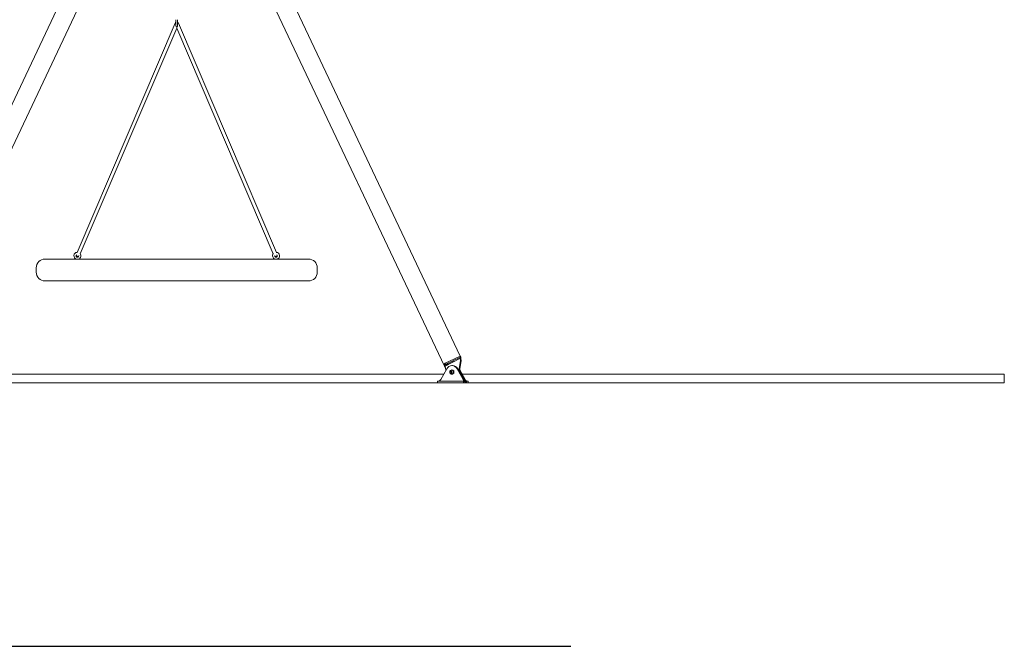
# Model space of a CAD drawing. Units: millimetres. Extents: x -12446 to 12600, y 0 to 19622.
# Drawn here: x -9366 to -4846, y 12441 to 15315 of the extents above; entities that cross this region are included whole.
import ezdxf

# ---------------------------------------------------------------- set-up
doc = ezdxf.new("R2010")
doc.units = ezdxf.units.MM
doc.header["$LTSCALE"] = 60
doc.layers.add('Arêtes visibles(ISO)', color=7, linetype='Continuous', lineweight=18)
doc.layers.add('Lignes des cercles de détail(ISO)', color=7, linetype='Continuous', lineweight=25)
doc.styles.add('Texte de libellé (ISO)', font='tahoma.ttf')

# ---------------------------------------------------------------- blocks, each defined once
blk = doc.blocks.new('Détail2D0')
at = {"layer": 'Lignes des cercles de détail(ISO)', "flags": 128}
blk.add_lwpolyline([(-188.477, 207.356), (-113.923, 207.356)], dxfattribs=at)
at = {"layer": 'Lignes des cercles de détail(ISO)', "insert": (-153.433, 280.515), "char_height": 5.25, "attachment_point": 7, "style": 'Texte de libellé (ISO)'}
blk.add_mtext('A', dxfattribs=at)

msp = doc.modelspace()

# ---------------------------------------------------------------- linework, layer by layer
at = {"layer": 'Arêtes visibles(ISO)'}
for p, q in [((-9948.171, 13771.409), (-8773.292, 16252.667)), ((-7343.052, 13771.409), (-8517.931, 16252.667)), ((-9875.686, 13725.516), (-8849.129, 15893.53)), ((-7415.537, 13725.516), (-8442.094, 15893.53)), ((-8652.122, 15299.56), (-9102.625, 14248.071)), ((-8648.268, 15286.027), (-8648.268, 15315.115)), ((-8644.768, 15276.096), (-8644.768, 15282.87)), ((-8641.268, 15286.027), (-8641.268, 15315.115)), ((-8186.911, 14248.071), (-8637.415, 15299.56)), ((-8644.768, 15276.096), (-9087.918, 14241.77)), ((-8201.618, 14241.77), (-8644.768, 15276.096)), ((-9106.296, 14217.184), (-9249.768, 14217.184)), ((-8188.677, 14217.184), (-9100.859, 14217.184)), ((-8039.768, 14217.184), (-8183.24, 14217.184)), ((-9289.768, 14157.184), (-9289.768, 14177.184)), ((-7999.768, 14157.184), (-7999.768, 14177.184)), ((-8039.768, 14117.184), (-9249.768, 14117.184)), ((-7412.21, 13725.865), (-7345.297, 13761.942)), ((-7411.922, 13740.425), (-7346.667, 13770.392)), ((-7411.922, 13740.425), (-7346.667, 13770.392)), ((-7409.808, 13735.963), (-7344.554, 13765.929)), ((-7409.418, 13732.526), (-7377.171, 13744.756)), ((-7377.289, 13744.693), (-7409.37, 13732.525)), ((-7386.468, 13739.744), (-7377.289, 13744.693)), ((-7377.297, 13744.709), (-7377.289, 13744.693)), ((-7377.179, 13744.754), (-7377.178, 13744.753)), ((-7377.171, 13744.756), (-7345.297, 13761.942)), ((-7342.294, 13751.393), (-7349.207, 13705.199)), ((-7346.415, 13705.199), (-7339.502, 13751.393)), ((-7345.297, 13761.942), (-7342.505, 13761.942)), ((-7345.297, 13761.942), (-7343.184, 13757.479)), ((-7345.297, 13761.942), (-7342.505, 13761.942)), ((-7343.052, 13771.409), (-7340.939, 13766.946)), ((-7340.392, 13757.48), (-7342.505, 13761.942)), ((-7340.929, 13766.899), (-7340.929, 13758.614)), ((-7433.123, 13665.174), (-7405.511, 13714.548)), ((-7415.547, 13725.563), (-7415.547, 13738.066)), ((-7415.547, 13725.563), (-7415.547, 13738.066)), ((-7415.537, 13725.516), (-7413.424, 13721.054)), ((-7413.434, 13721.101), (-7413.434, 13733.603)), ((-7386.586, 13739.68), (-7412.21, 13729.962)), ((-7412.21, 13725.865), (-7386.586, 13739.68)), ((-7412.21, 13729.962), (-7409.418, 13732.526)), ((-7408.956, 13708.389), (-7412.21, 13725.865)), ((-7412.092, 13730.025), (-7412.107, 13730.057)), ((-7412.092, 13730.025), (-7386.468, 13739.744)), ((-7409.37, 13732.525), (-7412.092, 13730.025)), ((-7409.37, 13732.525), (-7409.377, 13732.541)), ((-7386.586, 13739.68), (-7386.593, 13739.696)), ((-7386.476, 13739.741), (-7386.475, 13739.74)), ((-7384.474, 13696.829), (-7386.116, 13696.176)), ((-7385.672, 13700.661), (-7384.789, 13700.661)), ((-7385.09, 13702.751), (-7383.742, 13701.562)), ((-7384.386, 13696.846), (-7383.503, 13696.846)), ((-7384.161, 13700.744), (-7382.929, 13700.744)), ((-7384.161, 13697.604), (-7382.929, 13697.604)), ((-7383.587, 13701.503), (-7382.704, 13701.503)), ((-7382.353, 13697.558), (-7382.643, 13695.723)), ((-7380.577, 13698.377), (-7382.22, 13697.725)), ((-7381.37, 13709.174), (-7382.068, 13709.174)), ((-7381.66, 13701.943), (-7381.95, 13700.108)), ((-7381.883, 13699.922), (-7380.534, 13698.733)), ((-7378.578, 13729.175), (-7381.37, 13729.174)), ((-7357.227, 13714.548), (-7329.615, 13665.174)), ((-7326.823, 13665.175), (-7354.436, 13714.548)), ((-7346.415, 13705.199), (-7324.032, 13665.175)), ((-7321.24, 13665.175), (-7345.826, 13709.137)), ((-7419.686, 13689.201), (-9871.534, 13689.212)), ((-7447.161, 13649.174), (-7447.161, 13657.174)), ((-7445.274, 13657.174), (-7440.388, 13657.174)), ((-7371.403, 13657.174), (-7427.63, 13657.174)), ((-7381.369, 13689.174), (-7382.067, 13689.174)), ((-4845.595, 13689.188), (-7334.676, 13689.2)), ((-7327.933, 13657.174), (-7332.819, 13657.174)), ((-7329.615, 13665.174), (-7328.387, 13665.174)), ((-7328.387, 13665.174), (-7326.823, 13665.175)), ((-7327.933, 13649.174), (-7327.933, 13657.174)), ((-7324.032, 13665.175), (-7322.468, 13665.175)), ((-7322.468, 13665.175), (-7321.24, 13665.175)), ((-7313.974, 13657.175), (-7313.974, 13649.175)), ((-7309.088, 13657.175), (-7313.974, 13657.175)), ((-7307.202, 13649.175), (-7307.202, 13657.175)), ((-4845.595, 13649.188), (-4845.595, 13689.188)), ((-12445.628, 13649.192), (-4845.628, 13649.156)), ((-7447.161, 13649.201), (-9844.062, 13649.212)), ((-7427.63, 13649.174), (-7371.403, 13649.174)), ((-7332.819, 13649.174), (-7327.933, 13649.174)), ((-7327.902, 13649.175), (-7313.974, 13649.175)), ((-7313.974, 13649.175), (-7309.088, 13649.175)), ((-4845.595, 13649.188), (-7307.202, 13649.2)), ((-4845.628, 13649.156), (-4845.595, 13649.188))]:
    msp.add_line(p, q, dxfattribs=at)
for centre, radius, start, end in [((-8644.768, 15296.409), 8, 115.94448, 156.807599), ((-8644.768, 15296.409), 8, 23.192401, 64.05552), ((-9100.729, 14232.184), 16, 94.333455, 251.517187), ((-9100.729, 14232.184), 16, 290.364135, 39.281743), ((-8188.808, 14232.184), 16, 140.718257, 249.635865), ((-8188.808, 14232.184), 16, 288.482813, 85.666545), ((-9249.768, 14177.184), 40, 90, 180), ((-9100.729, 14232.184), 6, 123.70175, 9.913448), ((-8188.808, 14232.184), 6, 170.086552, 56.29825), ((-8039.768, 14177.184), 40, 0, 90), ((-9249.768, 14157.184), 40, 180, 270), ((-8039.768, 14157.184), 40, 270, 0), ((-7381.519, 13699.174), 8.806, 135.554421, 224.450095)]:
    msp.add_arc(centre, radius, start, end, dxfattribs=at)
for centre, major_axis, ratio, start_param, end_param in [((-9100.729, 14232.184), (7.354, -3.151), 0.29058057, 3.90483166, 5.51994631), ((-8188.808, 14232.184), (-7.354, -3.151), 0.29058057, 0.763239, 2.37835365), ((-7346.667, 13769.697), (3.615, 1.712), 0.1573787, 0, 1.4964148), ((-7346.667, 13769.697), (3.615, 1.712), 0.1573787, 0, 1.4964148), ((-7344.554, 13765.234), (3.615, 1.712), 0.1573787, 6.20880378, 7.77960011), ((-7351.548, 13752.97), (0, -10), 0.93712619, 1.41242017, 2.03863007), ((-7348.756, 13752.97), (0, 10), 0.93712619, 4.55401283, 5.18022272), ((-7411.922, 13739.731), (-3.615, -1.712), 0.1573787, 4.63800746, 6.20880378), ((-7411.922, 13739.731), (-3.615, -1.712), 0.1573787, 4.63800746, 6.20880378), ((-7411.922, 13727.228), (-3.615, -1.712), 0.1573787, 6.20880379, 6.28318531), ((-7411.922, 13727.228), (-3.615, -1.712), 0.1573787, 6.20880378, 6.28318531), ((-7409.808, 13735.268), (-3.615, -1.712), 0.1573787, 4.63800746, 6.20880378), ((-7409.808, 13722.766), (-3.615, -1.712), 0.1573787, 6.20880378, 7.33059556), ((-7381.369, 13699.174), (-0.001, 30), 0.93712619, 5.25038936, 7.31590738), ((-7386.089, 13701.029), (0.447, -0.357), 0.19624564, 4.47181031, 6.04260664), ((-7384.372, 13700.293), (0.447, -0.357), 0.19624564, 2.53158262, 2.90101399), ((-7382.929, 13699.174), (0, 1.57), 0.93712619, 5.52456318, 6.28318531), ((-7382.929, 13699.174), (0, -1.57), 0.93712619, 0, 1.84206802), ((-7381.369, 13699.174), (0, 10), 0.93712619, 3.14159265, 6.28318531), ((-7378.577, 13699.175), (-0.001, 30), 0.93712619, 5.25038936, 6.28318531), ((-7417.161, 13657.174), (-30, 0), 0.00001289, 5.92669168, 7.49748784), ((-7360.933, 13657.174), (30, 0), 0.00001289, 4.35589577, 5.92669259), ((-7337.202, 13657.175), (30, 0), 0.00001289, 0.00000011, 0.68809365), ((-7337.202, 13657.175), (30, 0), 0.00001289, 5.92669161, 6.28318547), ((-7417.161, 13649.174), (-30, 0), 0.00001289, 0, 1.21430242), ((-7360.933, 13649.174), (30, 0), 0.00001289, 4.35589518, 5.92669168), ((-7337.202, 13649.175), (30, 0), 0.00001289, 5.92669111, 6.28318495)]:
    msp.add_ellipse(centre, major_axis=major_axis, ratio=ratio, start_param=start_param, end_param=end_param, dxfattribs=at)
for centre, major_axis, ratio in [((-7377.181, 13748.341), (-2.26, -1.07), 0.1573787), ((-7382.067, 13699.174), (0, 10), 0.93712619), ((-7384.161, 13699.174), (0, 1.57), 0.93712619), ((-7430.022, 13657.174), (-6.5, 0), 0.00001289), ((-7355.052, 13657.174), (-6.5, 0), 0.00001289)]:
    msp.add_ellipse(centre, major_axis=major_axis, ratio=ratio, dxfattribs=at)
for points, knots in [([(-8648.268, 15286.027), (-8648.268, 15285.702), (-8648.213, 15285.378), (-8648.022, 15284.783), (-8647.882, 15284.52), (-8647.553, 15284.035), (-8647.362, 15283.843), (-8646.937, 15283.479), (-8646.722, 15283.355), (-8646.224, 15283.105), (-8645.99, 15283.038), (-8645.408, 15282.897), (-8645.112, 15282.873), (-8644.508, 15282.868), (-8644.214, 15282.888), (-8643.679, 15283.003), (-8643.485, 15283.054), (-8643.072, 15283.221), (-8642.877, 15283.312), (-8642.499, 15283.567), (-8642.343, 15283.687), (-8642.057, 15283.972), (-8641.933, 15284.113), (-8641.625, 15284.558), (-8641.444, 15284.916), (-8641.296, 15285.561), (-8641.268, 15285.794), (-8641.268, 15286.027)], [6.28318531, 6.28318531, 6.28318531, 6.28318531, 6.38369084, 6.38369084, 6.49344706, 6.49344706, 6.63387708, 6.63387708, 6.84176433, 6.84176433, 7.19666012, 7.19666012, 7.82497865, 7.82497865, 8.45329718, 8.45329718, 8.76745645, 8.76745645, 8.98855097, 8.98855097, 9.11962879, 9.11962879, 9.21105636, 9.21105636, 9.35278567, 9.35278567, 9.42477796, 9.42477796, 9.42477796, 9.42477796]), ([(-7387.806, 13705.341), (-7387.187, 13705.972), (-7386.472, 13706.497), (-7384.922, 13707.281), (-7384.09, 13707.539), (-7382.391, 13707.765), (-7381.526, 13707.733), (-7379.85, 13707.382), (-7379.039, 13707.063), (-7377.549, 13706.171), (-7376.872, 13705.598), (-7375.72, 13704.252), (-7375.245, 13703.479), (-7374.548, 13701.813), (-7374.326, 13700.919), (-7374.158, 13699.102), (-7374.212, 13698.178), (-7374.592, 13696.395), (-7374.917, 13695.536), (-7375.807, 13693.972), (-7376.371, 13693.266), (-7377.678, 13692.081), (-7378.421, 13691.601), (-7380.01, 13690.916), (-7380.856, 13690.709), (-7382.563, 13690.589), (-7383.424, 13690.675), (-7385.079, 13691.129), (-7385.871, 13691.497), (-7387.024, 13692.285), (-7387.432, 13692.627), (-7387.806, 13693.008)], [2.73547449, 2.73547449, 2.73547449, 2.73547449, 3.05558205, 3.05558205, 3.37418736, 3.37418736, 3.69178407, 3.69178407, 4.00951834, 4.00951834, 4.32843569, 4.32843569, 4.64884731, 4.64884731, 4.97039984, 4.97039984, 5.29247636, 5.29247636, 5.61442641, 5.61442641, 5.93559941, 5.93559941, 6.2554338, 6.2554338, 6.57379309, 6.57379309, 6.89132005, 6.89132005, 7.2092092, 7.2092092, 7.40221731, 7.40221731, 7.40221731, 7.40221731]), ([(-7386.116, 13696.176), (-7386.119, 13696.175), (-7386.122, 13696.174), (-7386.128, 13696.172), (-7386.131, 13696.171), (-7386.137, 13696.17), (-7386.14, 13696.169), (-7386.146, 13696.168), (-7386.149, 13696.168), (-7386.155, 13696.168), (-7386.158, 13696.167), (-7386.161, 13696.167)], [6.283185307, 6.283185307, 6.283185307, 6.283185307, 6.354476691, 6.354476691, 6.425768075, 6.425768075, 6.497059459, 6.497059459, 6.568350843, 6.568350843, 6.639642227, 6.639642227, 6.639642227, 6.639642227]), ([(-7385.178, 13702.787), (-7385.172, 13702.787), (-7385.166, 13702.786), (-7385.155, 13702.785), (-7385.149, 13702.783), (-7385.138, 13702.78), (-7385.132, 13702.778), (-7385.12, 13702.772), (-7385.114, 13702.769), (-7385.102, 13702.761), (-7385.096, 13702.757), (-7385.09, 13702.751)], [3.498049573, 3.498049573, 3.498049573, 3.498049573, 3.6361977, 3.6361977, 3.774345826, 3.774345826, 3.912493952, 3.912493952, 4.050642079, 4.050642079, 4.188790205, 4.188790205, 4.188790205, 4.188790205]), ([(-7384.386, 13696.846), (-7384.393, 13696.846), (-7384.399, 13696.845), (-7384.412, 13696.844), (-7384.418, 13696.844), (-7384.43, 13696.842), (-7384.436, 13696.84), (-7384.448, 13696.838), (-7384.453, 13696.836), (-7384.464, 13696.833), (-7384.469, 13696.831), (-7384.474, 13696.829)], [0, 0, 0, 0, 0.025845769, 0.025845769, 0.051691538, 0.051691538, 0.077537307, 0.077537307, 0.103383077, 0.103383077, 0.129228846, 0.129228846, 0.129228846, 0.129228846]), ([(-7383.587, 13701.503), (-7383.599, 13701.503), (-7383.611, 13701.504), (-7383.634, 13701.507), (-7383.646, 13701.51), (-7383.669, 13701.517), (-7383.68, 13701.522), (-7383.7, 13701.532), (-7383.709, 13701.538), (-7383.727, 13701.549), (-7383.735, 13701.556), (-7383.742, 13701.562)], [0, 0, 0, 0, 0.04659098, 0.04659098, 0.093181959, 0.093181959, 0.139772939, 0.139772939, 0.186363918, 0.186363918, 0.232954898, 0.232954898, 0.232954898, 0.232954898]), ([(-7382.22, 13697.725), (-7382.231, 13697.72), (-7382.244, 13697.714), (-7382.269, 13697.698), (-7382.281, 13697.688), (-7382.303, 13697.666), (-7382.314, 13697.653), (-7382.331, 13697.626), (-7382.337, 13697.612), (-7382.347, 13697.584), (-7382.351, 13697.571), (-7382.353, 13697.558)], [0.129228846, 0.129228846, 0.129228846, 0.129228846, 0.173768774, 0.173768774, 0.218308702, 0.218308702, 0.26284863, 0.26284863, 0.307388558, 0.307388558, 0.351928486, 0.351928486, 0.351928486, 0.351928486]), ([(-7381.883, 13699.922), (-7381.892, 13699.93), (-7381.9, 13699.939), (-7381.917, 13699.961), (-7381.925, 13699.973), (-7381.938, 13699.999), (-7381.943, 13700.014), (-7381.95, 13700.042), (-7381.952, 13700.057), (-7381.952, 13700.084), (-7381.951, 13700.096), (-7381.95, 13700.108)], [0.232954898, 0.232954898, 0.232954898, 0.232954898, 0.256749616, 0.256749616, 0.280544333, 0.280544333, 0.304339051, 0.304339051, 0.328133769, 0.328133769, 0.351928486, 0.351928486, 0.351928486, 0.351928486]), ([(-7381.813, 13702.181), (-7381.798, 13702.181), (-7381.784, 13702.179), (-7381.755, 13702.167), (-7381.74, 13702.158), (-7381.711, 13702.133), (-7381.698, 13702.118), (-7381.679, 13702.084), (-7381.671, 13702.067), (-7381.661, 13702.032), (-7381.658, 13702.014), (-7381.656, 13701.978), (-7381.657, 13701.961), (-7381.66, 13701.943), (-7381.66, 13701.943), (-7381.66, 13701.943)], [3.49804957, 3.49804957, 3.49804957, 3.49804957, 3.84563721, 3.84563721, 4.19322485, 4.19322485, 4.51373768, 4.51373768, 4.77074724, 4.77074724, 5.00529176, 5.00529176, 5.23233867, 5.23233867, 5.23598776, 5.23598776, 5.23598776, 5.23598776]), ([(-7380.534, 13698.733), (-7380.521, 13698.721), (-7380.508, 13698.706), (-7380.488, 13698.672), (-7380.481, 13698.655), (-7380.47, 13698.62), (-7380.467, 13698.602), (-7380.465, 13698.566), (-7380.466, 13698.549), (-7380.471, 13698.514), (-7380.476, 13698.498), (-7380.488, 13698.466), (-7380.496, 13698.451), (-7380.514, 13698.424), (-7380.525, 13698.412), (-7380.55, 13698.391), (-7380.564, 13698.383), (-7380.577, 13698.377)], [4.1887902, 4.1887902, 4.1887902, 4.1887902, 4.51060079, 4.51060079, 4.76800603, 4.76800603, 5.002702, 5.002702, 5.22977735, 5.22977735, 5.45869566, 5.45869566, 5.69923998, 5.69923998, 5.96675518, 5.96675518, 6.28318531, 6.28318531, 6.28318531, 6.28318531]), ([(-7433.123, 13665.174), (-7433.886, 13664.226), (-7434.546, 13663.232), (-7435.469, 13661.804), (-7435.765, 13661.338), (-7436.344, 13660.453), (-7436.628, 13660.034), (-7437.474, 13658.877), (-7438.032, 13658.246), (-7439.18, 13657.394), (-7439.77, 13657.174), (-7440.388, 13657.174)], [0, 0, 0, 0, 0.25, 0.25, 0.375, 0.375, 0.5, 0.5, 0.75, 0.75, 1, 1, 1, 1]), ([(-7382.643, 13695.723), (-7382.645, 13695.706), (-7382.65, 13695.69), (-7382.662, 13695.658), (-7382.67, 13695.643), (-7382.689, 13695.616), (-7382.7, 13695.604), (-7382.724, 13695.584), (-7382.736, 13695.577), (-7382.76, 13695.567), (-7382.771, 13695.564), (-7382.787, 13695.562), (-7382.791, 13695.562), (-7382.796, 13695.562)], [5.23598776, 5.23598776, 5.23598776, 5.23598776, 5.46508262, 5.46508262, 5.70611997, 5.70611997, 5.97470653, 5.97470653, 6.25543743, 6.25543743, 6.53616832, 6.53616832, 6.63964223, 6.63964223, 6.63964223, 6.63964223]), ([(-7329.615, 13665.174), (-7328.852, 13664.226), (-7328.312, 13663.232), (-7327.777, 13661.804), (-7327.644, 13661.338), (-7327.455, 13660.453), (-7327.399, 13660.034), (-7327.324, 13658.877), (-7327.398, 13658.246), (-7327.639, 13657.394), (-7327.805, 13657.174), (-7327.933, 13657.174)], [0, 0, 0, 0, 0.25, 0.25, 0.375, 0.375, 0.5, 0.5, 0.75, 0.75, 1, 1, 1, 1]), ([(-7327.933, 13649.174), (-7327.432, 13649.174), (-7326.887, 13649.613), (-7325.952, 13651.317), (-7325.563, 13652.58), (-7325.252, 13654.893), (-7325.194, 13655.732), (-7325.187, 13657.502), (-7325.238, 13658.433), (-7325.58, 13661.29), (-7326.06, 13663.278), (-7326.823, 13665.175)], [-1, -1, -1, -1, -0.75, -0.75, -0.5, -0.5, -0.375, -0.375, -0.25, -0.25, 0, 0, 0, 0]), ([(-7313.974, 13649.175), (-7314.966, 13649.175), (-7315.933, 13649.614), (-7317.776, 13651.317), (-7318.65, 13652.58), (-7319.881, 13654.893), (-7320.279, 13655.732), (-7321.054, 13657.503), (-7321.432, 13658.433), (-7322.548, 13661.29), (-7323.268, 13663.278), (-7324.032, 13665.175)], [-1, -1, -1, -1, -0.75, -0.75, -0.5, -0.5, -0.375, -0.375, -0.25, -0.25, 0, 0, 0, 0]), ([(-7321.24, 13665.175), (-7320.476, 13664.227), (-7319.816, 13663.233), (-7318.893, 13661.804), (-7318.598, 13661.339), (-7318.018, 13660.454), (-7317.734, 13660.034), (-7316.888, 13658.878), (-7316.33, 13658.246), (-7315.182, 13657.394), (-7314.592, 13657.175), (-7313.974, 13657.175)], [0, 0, 0, 0, 0.25, 0.25, 0.375, 0.375, 0.5, 0.5, 0.75, 0.75, 1, 1, 1, 1])]:
    msp.add_open_spline(points, degree=3, knots=knots, dxfattribs=at)
for points in [[(-9100.859, 14217.184), (-9102.45, 14217.184), (-9104.11, 14217.129), (-9105.801, 14217.009)], [(-8183.735, 14217.009), (-8185.427, 14217.129), (-8187.086, 14217.184), (-8188.677, 14217.184)]]:
    msp.add_open_spline(points, degree=3, dxfattribs=at)

# ---------------------------------------------------------------- block references
at = {"layer": 'Lignes des cercles de détail(ISO)', "xscale": 60, "yscale": 60, "zscale": 60}
msp.add_blockref('Détail2D0', (0, 0), dxfattribs=at)

doc.saveas('drawing.dxf')
